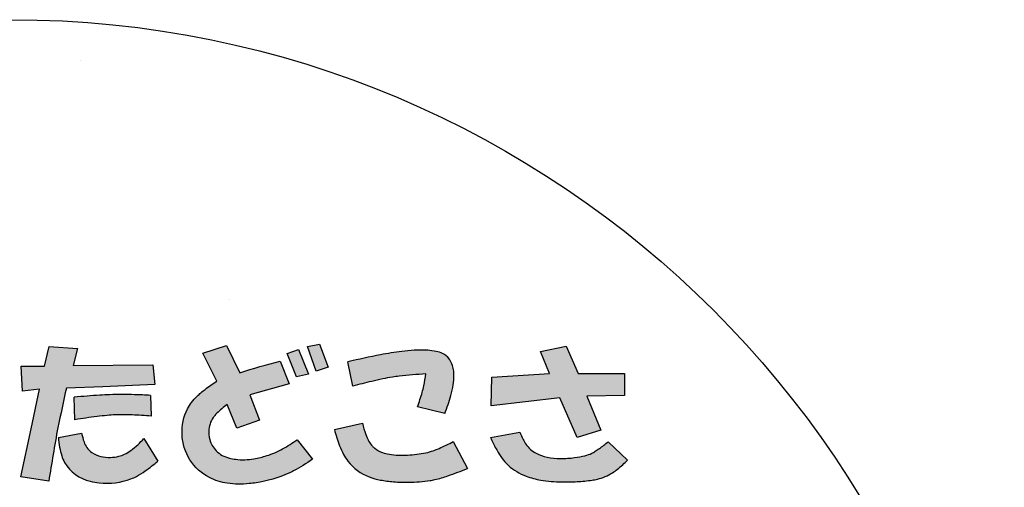
# Model space of a CAD drawing. Extents: x 0 to 2100, y 0 to 1485.
# Drawn here: x 486 to 660, y 1185 to 1268 of the extents above; entities that cross this region are included whole.
import ezdxf

# ---------------------------------------------------------------- set-up
doc = ezdxf.new("R2010")
doc.units = 0
doc.header["$LTSCALE"] = 1.5
for name, color, linetype in [('P001', 131, 'CONTINUOUS'), ('P010', 101, 'CONTINUOUS'), ('P_7THICK', 7, 'CONTINUOUS')]:
    doc.layers.add(name, color=color, linetype=linetype)

msp = doc.modelspace()

# ---------------------------------------------------------------- hatches: boundary and pattern name
at = {"layer": 'P010'}
h = msp.add_hatch(color=256, dxfattribs=at)
edge = h.paths.add_edge_path()
edge.add_spline(control_points=[(509.2684177515066, 1201.354620450432), (509.2684177515066, 1201.354620450432), (509.3759047306733, 1197.702130216057), (509.3759047306733, 1197.702130216057), (506.2243313799788, 1197.91710417439), (504.1117988278954, 1197.988762160501), (503.037618055326, 1197.91710417439), (501.4625203990759, 1197.845446188279), (499.0991848956037, 1197.558814243835), (495.9483005640066, 1197.057897360154), (495.9483005640066, 1197.057897360154), (495.8408135848399, 1201.032159512932), (495.8408135848399, 1201.032159512932), (499.2059828556733, 1201.318791457376), (501.2826864147009, 1201.462107429599), (502.0709242619232, 1201.462107429599), (504.2192858070621, 1201.53376541571), (506.6184503035897, 1201.497936422654), (509.2684177515066, 1201.354620450432)], knot_values=[0, 0, 0, 0, 1, 1, 1, 2, 2, 2, 3, 3, 3, 4, 4, 4, 5, 5, 5, 6, 6, 6, 6], degree=3, periodic=0)
edge = h.paths.add_edge_path()
edge.add_spline(control_points=[(508.0867499997703, 1193.727179044182), (508.0867499997703, 1193.727179044182), (510.5575724824093, 1189.752916891404), (510.5575724824093, 1189.752916891404), (508.6234958765067, 1188.105472229946), (507.0477092011593, 1187.067809469529), (505.830901475465, 1186.637861552862), (503.6108819442147, 1185.778654738626), (501.2117174476871, 1185.635338766404), (498.6334079858816, 1186.207913636196), (496.700020399076, 1186.637861552862), (495.1958917098398, 1187.747871318488), (494.1217109372706, 1189.537942933071), (493.5484470483816, 1190.540465719529), (493.1908461369233, 1192.00876541571), (493.0475301647011, 1193.942153002515), (493.0475301647011, 1193.942153002515), (497.1299683157426, 1194.694561856682), (497.1299683157426, 1194.694561856682), (497.487569227201, 1192.903801223001), (498.0959730900481, 1191.757962464321), (498.9558689233816, 1191.25704558064), (500.3159926212982, 1190.397149747307), (501.8917792966454, 1190.182175788974), (503.6825399303261, 1190.61212370564), (504.9710056421316, 1190.898755650085), (506.4393053383121, 1191.937107429599), (508.0867499997703, 1193.727179044182)], knot_values=[0, 0, 0, 0, 1, 1, 1, 2, 2, 2, 3, 3, 3, 4, 4, 4, 5, 5, 5, 6, 6, 6, 7, 7, 7, 8, 8, 8, 9, 9, 9, 9], degree=3, periodic=0)
edge = h.paths.add_edge_path()
edge.add_spline(control_points=[(488.2133721785899, 1195.446281691751), (488.2133721785899, 1195.446281691751), (489.7175008678259, 1202.428801223001), (489.7175008678259, 1202.428801223001), (489.7175008678259, 1202.428801223001), (486.7099325084509, 1202.106340285502), (486.7099325084509, 1202.106340285502), (486.7099325084509, 1202.106340285502), (486.4949585501176, 1206.510550354946), (486.4949585501176, 1206.510550354946), (486.4949585501176, 1206.510550354946), (490.5767076820621, 1206.510550354946), (490.5767076820621, 1206.510550354946), (490.5767076820621, 1206.510550354946), (491.4366035153953, 1209.948066630988), (491.4366035153953, 1209.948066630988), (491.4366035153953, 1209.948066630988), (496.3775594615759, 1209.626294712585), (496.3775594615759, 1209.626294712585), (496.3775594615759, 1209.626294712585), (495.6258396265066, 1206.618037334113), (495.6258396265066, 1206.618037334113), (495.6258396265066, 1206.618037334113), (509.6983656681732, 1206.725524313279), (509.6983656681732, 1206.725524313279), (509.6983656681732, 1206.725524313279), (510.0201375865759, 1203.288008037238), (510.0201375865759, 1203.288008037238), (510.0201375865759, 1203.288008037238), (500.8892565101871, 1202.858060120571), (500.8892565101871, 1202.858060120571), (500.8892565101871, 1202.858060120571), (494.4441718747703, 1202.643775181335), (494.4441718747703, 1202.643775181335), (493.9425659719927, 1200.352097663974), (493.441649088312, 1198.024591153557), (492.9400431855343, 1195.661255650085), (492.5100952688676, 1193.297920146613), (491.9733493921317, 1190.146346795918), (491.3291165362289, 1186.207913636196), (491.3291165362289, 1186.207913636196), (486.387471570951, 1186.959633471265), (486.387471570951, 1186.959633471265), (486.387471570951, 1186.959633471265), (488.2133721785899, 1195.446281691751), (488.2133721785899, 1195.446281691751)], knot_values=[0, 0, 0, 0, 1, 1, 1, 2, 2, 2, 3, 3, 3, 4, 4, 4, 5, 5, 5, 6, 6, 6, 7, 7, 7, 8, 8, 8, 9, 9, 9, 10, 10, 10, 11, 11, 11, 12, 12, 12, 13, 13, 13, 14, 14, 14, 15, 15, 15, 15], degree=3, periodic=0)
h = msp.add_hatch(color=256, dxfattribs=at)
edge = h.paths.add_edge_path()
edge.add_arc((557.4554721275656, 1106.085725989491), 104.4085555933988, 104.03889064356389, 108.088563065285, ccw=False)
edge.add_line((532.1279980166559, 1207.375733079337), (533.7396105232888, 1203.400789695942))
edge.add_line((533.7396105232888, 1203.400789695942), (526.7571046795852, 1201.467405905914))
edge.add_line((526.7571046795852, 1201.467405905914), (528.4755149453208, 1196.955717712973))
edge.add_line((528.4755149453208, 1196.955717712973), (524.5012605731149, 1195.559078729371))
edge.add_line((524.5012605731149, 1195.559078729371), (522.7821613071035, 1199.748306640415))
edge.add_arc((536.5409209841464, 1182.041789203728), 22.42374249732476, 127.8488120794929, 133.9470187017778)
edge.add_arc((527.5419708565021, 1191.531166520386), 9.34696215302427, 134.5997415287659, 138.6407462542636)
edge.add_arc((524.0026552316538, 1194.906109802968), 4.46456660216973, 141.1372065865457, 174.369951261826)
edge.add_arc((525.7816904566181, 1195.026376709551), 6.230172238064948, 177.076740326726, 193.6835408276957)
edge.add_arc((523.9603814608395, 1194.658342589555), 4.374108969359986, 194.643192244003, 224.6536233404393)
edge.add_arc((524.3580545160144, 1195.111690524849), 4.975808539252824, 225.1488292678345, 256.2515409705202)
edge.add_arc((524.9429128650172, 1196.987667529065), 6.938110450414581, 255.241875209581, 264.5693716333727)
edge.add_arc((525.6144540380097, 1200.524407375189), 10.52782407896984, 262.7523764849494, 280.2995217108818)
edge.add_arc((524.9626761617707, 1205.33486748024), 15.37886158884556, 279.4843066302896, 288.1946498249081)
edge.add_arc((526.3837542035033, 1202.6091713948), 12.35579863969087, 285.880368595163, 299.980158676012)
edge.add_arc((507.4288267933719, 1234.965271149718), 49.85501099191049, 300.267913727089, 303.7621276380348)
edge.add_line((535.1355604723075, 1193.518208167547), (537.8213516560055, 1190.08069863071))
edge.add_arc((521.3892706185082, 1212.921686272249), 28.13759058028579, 297.7560750223398, 305.7316940131337, ccw=False)
edge.add_arc((526.4458164308608, 1203.743255147137), 17.66150543394528, 294.0096782231132, 297.1064003902799, ccw=False)
edge.add_arc((523.7977761439774, 1210.684164274436), 25.08260237483792, 279.38613555106275, 293.0838865075332, ccw=False)
edge.add_arc((524.7057045443809, 1206.469332789425), 20.77717403816796, 275.36844314946796, 278.811469905805, ccw=False)
edge.add_arc((524.979617421833, 1201.150041027383), 15.45722440155994, 261.9248016185426, 276.20234405313664, ccw=False)
edge.add_arc((524.4625296530364, 1196.360984225541), 10.64423073743747, 243.2230719349359, 261.0593705262621, ccw=False)
edge.add_arc((523.5208487514298, 1194.565025860361), 8.616671465309105, 212.2014717654118, 243.4331286789424, ccw=False)
edge.add_arc((523.9093536823341, 1194.822572952993), 9.082669236113912, 182.1306218936244, 212.2702163456561, ccw=False)
edge.add_arc((523.9060292897932, 1194.900277331146), 9.08256901694168, 153.1914324914656, 182.6212529973199, ccw=False)
edge.add_arc((521.824501843448, 1195.951431648491), 6.75068535856744, 141.9724542783723, 153.1861938237283, ccw=False)
edge.add_arc((524.4354552366733, 1193.980858825648), 10.02148144141757, 133.9331149318169, 142.2937866178895, ccw=False)
edge.add_arc((528.1612882808706, 1190.219004058999), 15.31580718968307, 127.24576848781919, 134.2066411063263, ccw=False)
edge.add_arc((533.5290201827892, 1183.334418086466), 24.0452338436203, 121.52559058718211, 127.4987583432468, ccw=False)
edge.add_line((520.9562642816337, 1203.830736771643), (518.4854466444262, 1208.771683031749))
edge.add_line((518.4854466444262, 1208.771683031749), (522.674674540925, 1210.168322015351))
edge.add_line((522.674674540925, 1210.168322015351), (525.038005404627, 1205.334173495571))
for points in [[(539.0622726174911, 1210.357801890226), (536.9352748267371, 1209.971262923083), (538.4821196696207, 1205.620460381209), (540.6091174603766, 1206.297075792288)], [(535.382917849383, 1209.437274173891), (533.3530715761457, 1208.760314245657), (534.9963788822383, 1204.603470181664), (537.1233766729943, 1205.086816129171)]]:
    msp.add_hatch(color=256, dxfattribs=at).paths.add_polyline_path(points)
h = msp.add_hatch(color=256, dxfattribs=at)
edge = h.paths.add_edge_path()
edge.add_spline(control_points=[(579.6162340492497, 1205.202103089321), (579.6162340492497, 1205.202103089321), (578.0046183808468, 1209.069567282029), (578.0046183808468, 1209.069567282029), (578.0046183808468, 1209.069567282029), (582.5163154294578, 1210.036261075432), (582.5163154294578, 1210.036261075432), (582.5163154294578, 1210.036261075432), (584.6646769745969, 1205.202103089321), (584.6646769745969, 1205.202103089321), (584.6646769745969, 1205.202103089321), (592.8288642575828, 1205.202103089321), (592.8288642575828, 1205.202103089321), (592.8288642575828, 1205.202103089321), (592.8288642575828, 1201.33532791571), (592.8288642575828, 1201.33532791571), (592.8288642575828, 1201.33532791571), (586.1688056638329, 1201.227840936543), (586.1688056638329, 1201.227840936543), (586.1688056638329, 1201.227840936543), (588.6396281464718, 1195.212015198696), (588.6396281464718, 1195.212015198696), (588.6396281464718, 1195.212015198696), (584.4497030162634, 1193.922860467793), (584.4497030162634, 1193.922860467793), (584.4497030162634, 1193.922860467793), (581.4421346568884, 1200.905379999043), (581.4421346568884, 1200.905379999043), (581.4421346568884, 1200.905379999043), (569.3036852211246, 1199.508738288974), (569.3036852211246, 1199.508738288974), (569.3036852211246, 1199.508738288974), (569.4111722002913, 1204.557870233418), (569.4111722002913, 1204.557870233418), (569.4111722002913, 1204.557870233418), (579.6162340492497, 1205.202103089321), (579.6162340492497, 1205.202103089321)], knot_values=[0, 0, 0, 0, 1, 1, 1, 2, 2, 2, 3, 3, 3, 4, 4, 4, 5, 5, 5, 6, 6, 6, 7, 7, 7, 8, 8, 8, 9, 9, 9, 10, 10, 10, 11, 11, 11, 12, 12, 12, 12], degree=3, periodic=0)
edge = h.paths.add_edge_path()
edge.add_spline(control_points=[(574.3521281464718, 1194.889554261196), (574.7820760631384, 1193.887031474738), (575.1396769745968, 1193.171140632724), (575.4263089190413, 1192.741192716057), (575.9279148218191, 1192.024612854946), (576.5363186846662, 1191.48786697821), (577.2528985457775, 1191.130266066752), (578.8996541881384, 1190.270370233418), (581.1555027124441, 1190.019567282029), (584.0204441186941, 1190.377857212585), (585.2372518443885, 1190.521173184807), (586.2397746308468, 1190.771976136196), (587.0280124780691, 1191.130266066752), (587.7439033200828, 1191.48786697821), (588.7105971134856, 1192.167928827168), (589.9287828773745, 1193.171140632724), (589.9287828773745, 1193.171140632724), (593.3662991534161, 1189.948598315015), (593.3662991534161, 1189.948598315015), (592.3630873478608, 1188.94538650946), (591.4680515405689, 1188.19366667439), (590.680502712444, 1187.69274979071), (589.6772909068884, 1187.048516934807), (588.4956231551523, 1186.61856901814), (587.1354994572357, 1186.403595059807), (585.7030287541106, 1186.188621101474), (583.9129571395274, 1186.081134122307), (581.7645955943885, 1186.081134122307), (578.2547323131384, 1186.152792108418), (575.6054538843191, 1186.761884990362), (573.8153822697359, 1187.907723749043), (572.7405124780689, 1188.551956604946), (571.8454766707773, 1189.375334426126), (571.1295858287635, 1190.377857212585), (570.5563219398746, 1191.16540604071), (569.9120890839718, 1192.347073792446), (569.196198241958, 1193.922860467793), (569.196198241958, 1193.922860467793), (574.3521281464718, 1194.889554261196), (574.3521281464718, 1194.889554261196)], knot_values=[0, 0, 0, 0, 1, 1, 1, 2, 2, 2, 3, 3, 3, 4, 4, 4, 5, 5, 5, 6, 6, 6, 7, 7, 7, 8, 8, 8, 9, 9, 9, 10, 10, 10, 11, 11, 11, 12, 12, 12, 13, 13, 13, 13], degree=3, periodic=0)
h = msp.add_hatch(color=256, dxfattribs=at)
edge = h.paths.add_edge_path()
edge.add_spline(control_points=[(561.1394979381384, 1198.139657342793), (561.1394979381384, 1198.139657342793), (556.3053399520275, 1199.321325094529), (556.3053399520275, 1199.321325094529), (556.6629408634858, 1200.251500875779), (556.94957280793, 1201.110707690015), (557.1645467662634, 1201.898945537238), (557.3795207245969, 1202.686494365363), (557.5944946829302, 1203.760675137932), (557.8094686412635, 1205.121487854946), (555.2311591794578, 1204.978171882724), (553.2612535804997, 1204.799715936543), (551.9011298825831, 1204.58474197821), (550.1820272350135, 1204.298110033765), (547.8545207245968, 1203.760675137932), (544.918610351333, 1202.973126309807), (544.918610351333, 1202.973126309807), (544.0594035370968, 1207.270538419182), (544.0594035370968, 1207.270538419182), (549.2153334416107, 1208.487346144876), (553.1179376082773, 1209.168097012932), (555.7679050561942, 1209.311412985154), (557.3430027124441, 1209.383070971265), (558.6321574433468, 1209.311412985154), (559.6353692489024, 1209.096439026821), (560.7095500214718, 1208.881465068488), (561.4612698565413, 1208.451517151821), (561.8912177732079, 1207.807284295918), (562.4637926429996, 1207.019046448696), (562.7504245874441, 1206.016523662238), (562.7504245874441, 1204.799715936543), (562.7504245874441, 1203.152271275085), (562.2129896916108, 1200.932251743835), (561.1394979381384, 1198.139657342793)], knot_values=[0, 0, 0, 0, 1, 1, 1, 2, 2, 2, 3, 3, 3, 4, 4, 4, 5, 5, 5, 6, 6, 6, 7, 7, 7, 8, 8, 8, 9, 9, 9, 10, 10, 10, 11, 11, 11, 11], degree=3, periodic=0)
edge = h.paths.add_edge_path()
edge.add_spline(control_points=[(546.637023979805, 1196.420554695224), (547.1386298825828, 1194.200535163974), (547.8545207245968, 1192.732235467793), (548.7860745440412, 1192.016344625779), (549.9312242836245, 1191.084790806335), (551.86461187043, 1190.691360901821), (554.5862373044579, 1190.834676874043), (556.3046509329301, 1190.906334860154), (557.8087796221662, 1191.156448792446), (559.0986233721662, 1191.586396709113), (559.8854831811941, 1191.873028653557), (561.0671509329302, 1192.409774530293), (562.6429376082774, 1193.198012377515), (562.6429376082774, 1193.198012377515), (565.1137600909162, 1188.471341370571), (565.1137600909162, 1188.471341370571), (562.3921346568884, 1187.326191630988), (560.2079441186941, 1186.609611769876), (558.561188476333, 1186.322979825432), (556.6987698565413, 1186.036347880988), (554.5504083114024, 1185.964689894876), (552.1161038409164, 1186.108005867099), (550.3970011933468, 1186.251321839321), (548.9645304902219, 1186.537953783765), (547.8186917315413, 1186.967212681335), (546.3145630423053, 1187.540476570224), (545.0612373044578, 1188.471341370571), (544.0594035370968, 1189.760496101474), (543.1278497176525, 1190.905645841057), (542.3403008895275, 1192.768064460849), (541.6960680336247, 1195.346373922654), (541.6960680336247, 1195.346373922654), (546.637023979805, 1196.420554695224), (546.637023979805, 1196.420554695224)], knot_values=[0, 0, 0, 0, 1, 1, 1, 2, 2, 2, 3, 3, 3, 4, 4, 4, 5, 5, 5, 6, 6, 6, 7, 7, 7, 8, 8, 8, 9, 9, 9, 10, 10, 10, 11, 11, 11, 11], degree=3, periodic=0)

# ---------------------------------------------------------------- linework, layer by layer
at = {"layer": 'P001'}
for p, q in [((490.5767828331786, 1206.51032679081), (491.4366769903549, 1209.947836336588)), ((491.4366769903549, 1209.947836336588), (496.3776232375744, 1209.626065034457)), ((496.3776232375744, 1209.626065034457), (495.6259048868537, 1206.617813562958)), ((536.935274826737, 1209.971262923083), (539.0622726174911, 1210.357801890226)), ((538.4821196696207, 1205.620460381209), (536.935274826737, 1209.971262923083)), ((539.0622726174911, 1210.357801890226), (540.6091174603766, 1206.297075792288)), ((578.0041775929071, 1209.069338693079), (582.515865785846, 1210.036030608094)), ((582.515865785846, 1210.036030608094), (584.664223120169, 1205.201882098714)), ((533.3530715761458, 1208.760314245657), (535.3829178493829, 1209.437274173891)), ((534.9963788822383, 1204.603470181664), (533.3530715761458, 1208.760314245657)), ((535.3829178493829, 1209.437274173891), (537.1233766729943, 1205.086816129171)), ((579.6164791151109, 1205.201882098714), (578.0041775929071, 1209.069338693079)), ((486.7100152331217, 1202.106125350017), (486.495041708827, 1206.51032679081)), ((486.495041708827, 1206.51032679081), (490.5767828331786, 1206.51032679081)), ((495.6259048868537, 1206.617813562958), (509.6984033264084, 1206.725300335105)), ((509.6984033264084, 1206.725300335105), (510.0201746085399, 1203.287790789327)), ((540.6091174603766, 1206.297075792288), (538.4821196696207, 1205.620460381209)), ((544.9189234608871, 1202.972909690281), (544.0590293037108, 1207.270313373235)), ((537.1233766729943, 1205.086816129171), (534.9963788822383, 1204.603470181664)), ((569.3032614834678, 1199.508528446465), (569.4107482556151, 1204.55765050014)), ((569.4107482556151, 1204.55765050014), (579.6164791151109, 1205.201882098714)), ((584.664223120169, 1205.201882098714), (592.8290834174891, 1205.201882098714)), ((592.8290834174891, 1205.201882098714), (592.8290834174891, 1201.335114498655)), ((500.8893114305133, 1202.857843720737), (494.4442394475458, 1202.643559190753)), ((510.0201746085399, 1203.287790789327), (500.8893114305133, 1202.857843720737)), ((489.7175777103106, 1202.428585666459), (486.7100152331217, 1202.106125350017)), ((488.2134519545611, 1195.446079822755), (489.7175777103106, 1202.428585666459)), ((495.9483651832938, 1197.057692330652), (495.8408784111484, 1201.031946682856)), ((509.2684562578192, 1201.354406999296), (509.3759430099666, 1197.701923929225)), ((581.442376132994, 1200.905167430068), (569.3032614834678, 1199.508528446465)), ((584.4492495758745, 1193.922661586364), (581.442376132994, 1200.905167430068)), ((592.8290834174891, 1201.335114498655), (586.1690378702274, 1201.227627726508)), ((586.1690378702274, 1201.227627726508), (588.6398555209903, 1195.211813797819)), ((561.1397792347648, 1198.139450195209), (556.3056307253842, 1199.321115634516)), ((541.6956984450931, 1195.346172248004), (546.6373337066211, 1196.420350915164)), ((486.3875549366798, 1186.959448243302), (488.2134519545611, 1195.446079822755)), ((493.0476004639435, 1193.941954087005), (497.1300306226034, 1194.694361472034)), ((569.1957747113206, 1193.922661586364), (574.3523835371429, 1194.889353481377)), ((588.6398555209903, 1195.211813797819), (584.4492495758745, 1193.922661586364)), ((508.0867908185114, 1193.726980542711), (510.5576084492763, 1189.752726190507)), ((562.6432159562041, 1193.197814913681), (565.1140335869691, 1188.471153176446)), ((589.9283186981388, 1193.170943235643), (593.3665172582255, 1189.948407234158)), ((491.3291902182077, 1186.207729892581), (486.3875549366798, 1186.959448243302))]:
    msp.add_line(p, q, dxfattribs=at)
msp.add_lwpolyline([(525.038005404627, 1205.334173495571, -0.01767186861365527), (532.1279980166559, 1207.375733079337), (533.7396105232888, 1203.400789695942), (526.7571046795852, 1201.467405905914), (528.4755149453208, 1196.955717712973), (524.5012605731149, 1195.559078729371), (522.7821613071035, 1199.748306640415, 0.0266147274620071), (520.9790028677214, 1198.18647663099, 0.01763403686852519), (520.5263170116125, 1197.707435832742, 0.1460301424749769), (519.5596253156148, 1195.344105362754, 0.07258792396086318), (519.7283484767679, 1193.552573130053, 0.1316988009794149), (520.8487777460815, 1191.584135114751, 0.1365505200170865), (523.1755050130315, 1190.278446552908, 0.04072136698320822), (524.2862866696493, 1190.080698681465, 0.07671382270144252), (527.4967658365292, 1190.166223068521, 0.03802435190307208), (529.7646674146621, 1190.724930321715, 0.06159967701969931), (532.5579476303604, 1191.906597145941, 0.01524756584065109), (535.1355604723075, 1193.518208167547), (537.8213516560055, 1190.08069863071, -0.03481425793675051), (534.4931815621803, 1188.021655717165, -0.01351282183304195), (533.6321231641697, 1187.609880741016, -0.05983898241503986), (527.8884281974737, 1185.937376449115, -0.01502416857670404), (526.6496163753967, 1185.783294797447, -0.06237824832501819), (522.8082998810122, 1185.846081855421, -0.07798304072543367), (519.6671112944365, 1186.858163025612, -0.1371236845502274), (516.2295981907613, 1189.973218764824, -0.1322722001369351), (514.8329635977307, 1194.484899316529, -0.1291223228772415), (515.7996694300859, 1198.99661591242, -0.04896825307422682), (516.5068879204558, 1200.110125551194, -0.03649650359590186), (517.4823693677102, 1201.197830987123, -0.03038187941232103), (518.8916226746474, 1202.411101885885, -0.02606876389673508), (520.9562642816337, 1203.830736771643), (518.4854466444262, 1208.771683031749), (522.674674540925, 1210.168322015351)], format="xyb", close=True, dxfattribs=at)
msp.add_circle((484.755960913833, 1092.60535809887), 175, dxfattribs=at)
for centre, radius, start, end in [((574.9355360002369, 1077.372144166958), 133.5173884911119, 100.8424839999918, 103.3709340000126), ((562.2525514231379, 1142.825806912223), 66.84656581972672, 97.48396800001633, 100.718979999961), ((557.7334359315496, 1176.378027667045), 32.99174056445246, 93.41498399997042, 97.29210500005414), ((556.8284770866135, 1187.909109898988), 21.42832159961464, 86.53146299997164, 92.83616099996341), ((557.3777683094045, 1197.965891908819), 11.35688883080033, 78.53604499996906, 86.22798900004368), ((558.6736510452643, 1204.107065822021), 5.080913991069758, 65.92301400003718, 79.09383899998787), ((559.5383576426898, 1206.106622665453), 2.902672283595204, 35.86074299999741, 65.40444499997112), ((558.3715287008304, 1205.271098586978), 4.337789989358941, 8.035502999942965, 35.77615900000025), ((559.110781274519, 1162.032950279024), 43.15797757017294, 99.61608000000246, 101.9031810000456), ((556.4061408151588, 1175.747076298775), 29.18716691066565, 96.5537130000433, 98.878438000056), ((562.2640166084343, 1119.435142201786), 85.80185638686032, 92.97620300000159, 96.14800400001654), ((516.9024598600786, 1211.41075049275), 41.38729449621749, 348.3091630000029, 351.2590940000335), ((552.8924465786745, 1204.852295866336), 9.858397548509577, 350.5126029999974, 359.6931310000153), ((556.290896847087, 1204.838529920043), 6.459923800291133, 359.6537870000031, 9.254936000010948), ((1621.804967699088, 956.1416270848835), 1153.995413406, 167.6661440000499, 168.0207769999787), ((576.3125427860027, 1086.755008383426), 120.3833872194635, 103.4790229999805, 105.1163579999498), ((565.1355155295255, 1133.388729323562), 72.42893104875195, 101.8929509999914, 103.4795560000246), ((537.7339224898165, 1207.1025352991), 20.11499930780686, 345.0069039999673, 348.3027490000271), ((545.6642151446918, 1205.93302971935), 17.16635706392879, 344.3902469999912, 350.9314279999758), ((515.3087159645852, 980.1609986421294), 221.7272477475934, 93.87063800001114, 95.0370930000461), ((502.6298623533634, 1170.407983760289), 31.05893880961584, 91.03104600003182, 94.22581899995693), ((504.3741271455378, 1129.485103327959), 72.01362969918857, 88.34750700003491, 91.8327439999583), ((503.7991796746696, 1101.383250792472), 100.1206525119679, 86.86854300001093, 88.48237500000708), ((529.9690731083588, 1209.524707151684), 28.24407100074564, 338.8221040000079, 344.3355729999947), ((532.3829228696845, 1209.484035527637), 30.91369282936424, 338.470759000019, 344.6752050000048), ((513.8273803405859, 1086.724723233586), 111.7721935689072, 97.17855700000533, 99.20453000003486), ((507.1116751730783, 1139.898112615312), 58.17639723631011, 95.42089000001923, 97.16042999997234), ((504.5750895455653, 1166.696356438757), 31.25837240227158, 92.8191790000055, 95.43267299996357), ((504.0103163106573, 1180.781187156444), 17.16329254924203, 89.26828399998266, 93.24869499998198), ((503.7438770114763, 1147.251244337605), 50.69416184042959, 87.39337199997463, 89.45112199998893), ((500.4071669130821, 1070.580513686602), 127.4374037924804, 85.96429799997475, 87.46243200003539), ((562.0475968360875, 1199.832661949085), 15.78353812617125, 192.4856219999628, 199.8322039999385), ((1014.408293185037, 1101.934699697441), 529.8242081914891, 169.8106859999834, 170.8477299999973), ((507.0214799581003, 1196.612298669653), 10.07567631376214, 190.9734159999995, 200.1596350000447), ((563.7756725419836, 1200.606209319496), 22.69786875301006, 193.3996379999515, 201.0179500000352), ((555.314066935814, 1197.46036238455), 8.644691713858478, 200.1825630000122, 209.2970009999663), ((596.0528995883992, 1204.052622691728), 23.55584638601676, 202.8924269999952, 206.3867489999403), ((510.3007878706425, 1195.122940271925), 17.29355959322136, 183.9158259999955, 189.7677609999567), ((502.6567977308745, 1195.057944268799), 5.44289064110126, 200.6344039999696, 212.1355859999667), ((498.749129748659, 1201.42081499076), 12.05629875359443, 305.7002819999897, 313.6316329999412), ((493.8548731757778, 1206.74966375386), 19.29087239518935, 313.2318880000108, 317.5404430000182), ((554.3994156109379, 1196.93147027326), 12.62762823434763, 200.7123010000435, 208.3606409999655), ((552.0542090826125, 1195.67496831211), 4.928274831886657, 209.7403520000041, 221.8846800000072), ((550.7689394590866, 1194.573505810316), 3.236254888164767, 222.5585350000169, 232.2061760000508), ((539.4346746614078, 1238.864405062426), 51.22571466974247, 293.8227309999488, 296.9404620000097), ((597.7047774236994, 1206.698592495715), 31.24080096741363, 204.138919999985, 208.1946850000112), ((582.4955678335095, 1197.277751932933), 8.400162833694976, 206.0881710000249, 212.6890679999572), ((579.6096121718324, 1195.644819741141), 5.092726513496974, 214.7635170000064, 242.4377880000071), ((572.5605696377293, 1214.004396548938), 27.12326465873412, 305.682068000011, 309.8161859999673), ((503.4251132445019, 1193.86530202016), 10.30445148405309, 189.3623200000189, 197.8553270000377), ((499.406183801318, 1192.514583817246), 6.065183960887319, 197.350887000029, 209.3936150000227), ((500.5560336034263, 1193.769041435283), 2.978495457287124, 212.6360350000247, 237.5054530000119), ((501.9372969340342, 1195.982072135397), 5.587152129484879, 237.7502099999979, 272.9275229999739), ((501.9107924729646, 1197.759632832543), 7.364027512291146, 272.4271170000311, 283.9220589999658), ((502.6639181320601, 1195.062553210729), 4.565712026696865, 282.8919690000236, 296.6946280000254), ((501.5015589932786, 1197.506214765804), 7.271326878008979, 296.2272690000252, 306.0875809999695), ((549.8294363194887, 1194.397045527897), 7.402496614531965, 207.9008660000397, 218.7832089999945), ((551.4886298543602, 1195.385613962209), 4.319626039395243, 231.2639000000217, 252.1919140000287), ((552.5268797982985, 1198.114988797262), 7.23738785834916, 250.9744100000145, 260.8152740000262), ((553.2816535037814, 1202.349393840591), 11.53818603326472, 260.4715999999903, 268.4462859999744), ((553.5648477645641, 1208.875761432051), 18.07014443854178, 268.1097649999869, 273.2390460000457), ((553.8380004882906, 1210.182285960008), 19.36224952560609, 272.213535999948, 281.7874489999886), ((554.9706188727337, 1204.08682050925), 13.16465833841759, 282.3813519999986, 288.275651999953), ((552.5655735186824, 1209.138628960734), 18.72891203704613, 290.4161969999923, 293.8054230000573), ((586.0519837571078, 1200.469789826336), 18.02773364885975, 208.2450319999949, 211.3572859999739), ((580.0941246497055, 1196.838260123187), 11.05033500296998, 211.353155000017, 215.7783889999957), ((580.5862643245741, 1197.574275163618), 7.255164271513957, 242.6507829999654, 258.7212690000006), ((582.5177439703325, 1203.615903539077), 13.32327926819059, 276.4770639999569, 284.4719500000059), ((583.8199855936668, 1198.371978774495), 7.920460796088629, 284.8305069999818, 293.889407999986), ((583.4501280087329, 1198.176356890355), 7.902410905182792, 296.9170899999905, 302.1167710000265), ((580.0560443042536, 1203.588805982906), 14.29102617449054, 302.1054079999514, 305.6297769999398), ((500.1652003117537, 1193.00434785174), 6.967081291112298, 209.8392329999894, 257.299619000045), ((490.5454951316182, 1213.081766749965), 30.7364411334835, 305.3746439999607, 310.6236520000124), ((550.8958638906747, 1195.035213396558), 8.635216372125884, 217.6517259999919, 249.1210059999429), ((578.4303520126573, 1195.621107337008), 8.988943830296655, 215.6844990000317, 239.1058899999627), ((581.4624074475319, 1201.354256460541), 11.13414787066612, 258.104129000014, 270.261690000016), ((581.6374408017377, 1208.287990307108), 18.06819231466655, 269.6062150000083, 277.579552999985), ((578.0672585718507, 1205.109864618789), 21.5391992837523, 308.8945309999761, 315.2592039999817), ((503.2014017923825, 1193.856706111164), 7.683025997327203, 290.0142560000195, 297.7453180000003), ((499.6101148368247, 1200.428891144163), 15.1719389180506, 298.1937840000364, 305.1248690000274), ((553.1462064025886, 1212.321986985833), 26.57310216313921, 283.5514059999975, 288.7619699999671), ((544.7098873875489, 1236.62320917496), 52.29674634289844, 288.9502609999934, 292.9645200000218), ((578.7155019572851, 1195.748366425834), 9.246297844523086, 237.9944529999796, 249.4925850000083), ((580.5518667687024, 1201.133045607768), 14.9339913635246, 250.1310849999471, 260.3377580000566), ((586.1489270763445, 1194.791687388111), 8.422278051020752, 282.9202290000383, 302.5525510000535), ((584.5773102180788, 1197.16303000055), 11.26682865470768, 302.800503999959, 308.5026199999999), ((501.8154880401884, 1200.408038016414), 14.55245705504159, 257.3697499999628, 263.789262000008), ((501.6364840387827, 1197.518595523539), 11.66138525562506, 263.127704999991, 291.0810559999624), ((552.326721131632, 1199.454533692467), 13.2764295751744, 250.1487199999698, 258.9672859999968), ((553.8517059150831, 1207.679071776843), 21.64093528340131, 259.1714839999936, 265.4007449999694), ((554.453679502712, 1224.246531267735), 38.21026017888403, 266.4931059999728, 270.498071000022), ((554.7664141594882, 1211.439924991766), 25.40221765477907, 270.0438030000095, 278.5920959999835), ((556.0031690037517, 1200.901512920254), 14.80148371805289, 279.9530610000407, 283.1588579999755), ((582.2171301134363, 1212.309018732952), 26.23196764094935, 260.8491600000113, 269.0120630000495), ((581.9116109970596, 1235.154754804561), 49.07402368295592, 269.8286450000303, 272.982043999996), ((583.2098352935786, 1213.268496987553), 27.1503238752219, 272.6488620000188, 278.3125660000587), ((585.4198251988105, 1197.322666681933), 11.05314935972307, 278.9271809999997, 283.6704850000017)]:
    msp.add_arc(centre, radius, start, end, dxfattribs=at)
at = {"layer": 'P_7THICK'}
for p, q in [((496.8890239220773, 1260.401682428246), (496.8890239220773, 1260.401682428246)), ((523.2078774646134, 1218.171323652749), (523.2078774646134, 1218.171323652749))]:
    msp.add_line(p, q, dxfattribs=at)

doc.saveas('drawing.dxf')
